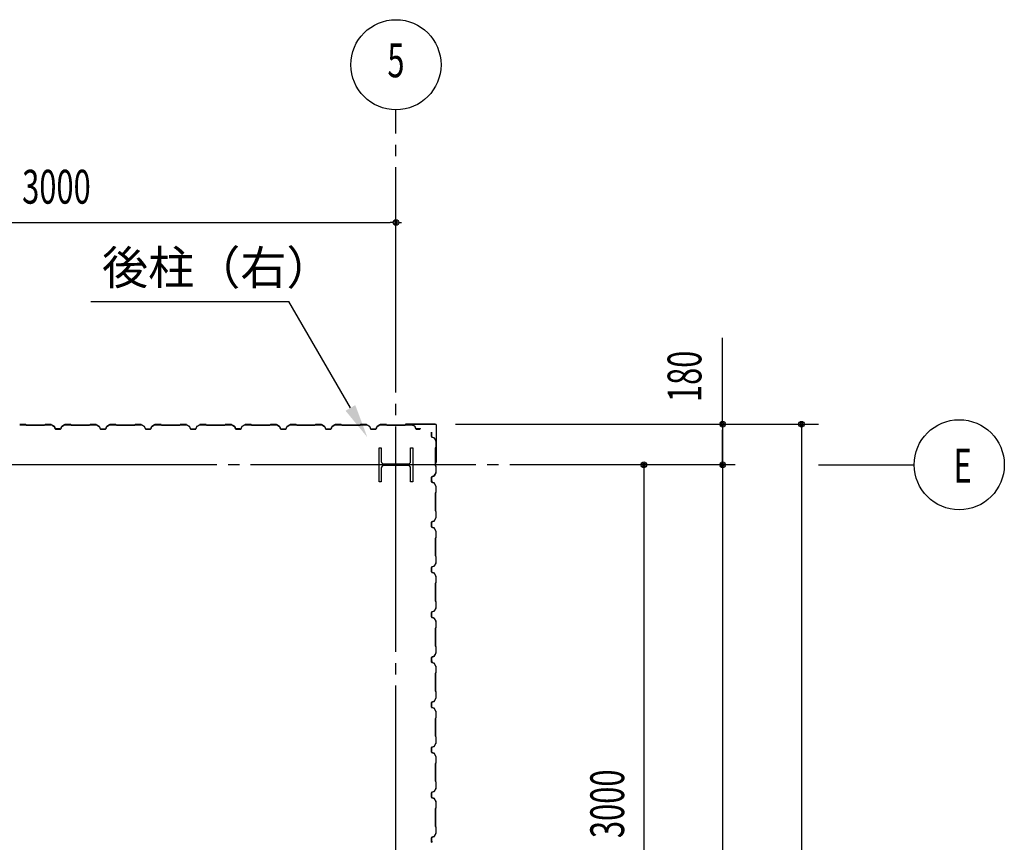
# Model space of a CAD drawing. Extents: x 1667 to 41127, y 644 to 28700.
# Drawn here: x 13471 to 17841, y 14862 to 18512 of the extents above; entities that cross this region are included whole.
import ezdxf
from ezdxf.enums import TextEntityAlignment as Align

# ---------------------------------------------------------------- set-up
doc = ezdxf.new("R2010")
doc.units = 0
doc.header["$LTSCALE"] = 50
doc.header["$MEASUREMENT"] = 0
doc.linetypes.add('1PL-20', pattern=[23, 20, -1, 1, -1])
doc.layers.get('0').update_dxf_attribs({"linetype": 'CONTINUOUS'})
for name, color, linetype in [('CENTER', 6, '1PL-20'), ('COVER', 3, 'CONTINUOUS'), ('HIKIDASHI', 6, 'CONTINUOUS'), ('SETUBI', 4, 'CONTINUOUS'), ('SHITUMEI', 4, 'CONTINUOUS'), ('SIDING800', 3, 'CONTINUOUS'), ('SUNPOU', 4, 'CONTINUOUS')]:
    doc.layers.add(name, color=color, linetype=linetype)
doc.styles.add('00', font='ROMANS', dxfattribs={"width": 0.666667, "bigfont": 'BIGFONT'})
doc.styles.get("Standard").update_dxf_attribs({"font": 'SIMPLEX', "bigfont": 'BIGFONT'})
doc.styles.add('YODO-1', font='simplex.shx', dxfattribs={"width": 0.67, "bigfont": 'BIGFONT.shx'})

msp = doc.modelspace()

# ---------------------------------------------------------------- linework, layer by layer
for p, q in [((15065.6, 16612.4), (15075.6, 16612.4)), ((15065.6, 16462.4), (15065.6, 16612.4)), ((15075.6, 16612.4), (15075.6, 16551.9)), ((15205.6, 16612.4), (15215.6, 16612.4)), ((15205.6, 16551.9), (15205.6, 16612.4)), ((15215.6, 16612.4), (15215.6, 16462.4)), ((15075.6, 16522.9), (15075.6, 16462.4)), ((15086.6, 16540.9), (15194.6, 16540.9)), ((15194.6, 16533.9), (15086.6, 16533.9)), ((15205.6, 16462.4), (15205.6, 16522.9)), ((15075.6, 16462.4), (15065.6, 16462.4)), ((15215.6, 16462.4), (15205.6, 16462.4))]:
    msp.add_line(p, q)
for centre, start, end in [((15086.6, 16551.9), 180, 270), ((15086.6, 16522.9), 90, 180), ((15194.6, 16551.9), 270, 0), ((15194.6, 16522.9), 0, 90)]:
    msp.add_arc(centre, 11, start, end)
at = {"layer": 'CENTER'}
for p, q in [((15140.6, 3057.4), (15140.6, 18112.4)), ((16645.6, 16537.4), (2376.5, 16537.4)), ((17015.6, 16537.4), (17440.6, 16537.4))]:
    msp.add_line(p, q, dxfattribs=at)
at = {"layer": 'COVER'}
for p, q in [((15315, 16717.4), (15183.2, 16717.4)), ((15315, 16716.8), (15183.2, 16716.8)), ((15183.2, 16716.2), (15190.6, 16716.2)), ((15190.6, 16716.2), (15190.6, 16716.8)), ((15320, 16550), (15320, 16711.8)), ((15320.6, 16550), (15320.6, 16711.8)), ((15320, 16557.4), (15319.4, 16557.4)), ((15319.4, 16557.4), (15319.4, 16550))]:
    msp.add_line(p, q, dxfattribs=at)
for centre, radius, start, end in [((15183.2, 16716.8), 0.6, 90.0001, 269.9999), ((15315, 16711.8), 5.6, 0, 90), ((15315, 16711.8), 5, 0, 90), ((15320, 16550), 0.6, 180.0001, 359.9999)]:
    msp.add_arc(centre, radius, start, end, dxfattribs=at)
at = {"layer": 'HIKIDASHI'}
for p in [(13786, 17262.4), (14938.5, 16789.6)]:
    msp.add_line(p, (14665.6, 17262.4), dxfattribs=at)
msp.add_solid([(14960.2, 16802.1), (14916.9, 16777.1), (15013.5, 16659.7)], dxfattribs=at)
at = {"layer": 'SIDING800'}
for p, q in [((13498, 16715.4), (13470.7, 16715.4)), ((13470.7, 16715), (13498, 16715)), ((13498.7, 16714.7), (13500, 16713.4)), ((13500.3, 16713.7), (13499, 16715)), ((13580.2, 16713.4), (13501, 16713.4)), ((13501, 16713), (13580.2, 16713)), ((13582.2, 16715), (13580.9, 16713.7)), ((13581.2, 16713.4), (13582.5, 16714.7)), ((13610.5, 16715.4), (13583.2, 16715.4)), ((13583.2, 16715), (13610.5, 16715)), ((13611.4, 16714.7), (13624.1, 16708)), ((13624.3, 16708.3), (13611.6, 16715.1)), ((13616.4, 16711.7), (13624.4, 16707.1)), ((13624.6, 16707.4), (13616.6, 16712)), ((13620.8, 16710.1), (13616.8, 16712.4)), ((13620.6, 16709.7), (13620.8, 16710.1)), ((13625, 16706.8), (13628.2, 16697.5)), ((13625.2, 16706.1), (13628.6, 16696.9)), ((13628.6, 16697.6), (13625.4, 16707)), ((13628.9, 16697.1), (13625.6, 16706.2)), ((13646.1, 16696.3), (13630.5, 16696.3)), ((13630.5, 16695.9), (13646.5, 16695.9)), ((13650.8, 16695.8), (13630.8, 16695.8)), ((13630.8, 16695.4), (13650.8, 16695.4)), ((13649.7, 16695.9), (13650.1, 16695.9)), ((13656.1, 16706.5), (13652.6, 16697.1)), ((13653, 16696.9), (13656.5, 16706.4)), ((13669.7, 16715), (13657.1, 16707.8)), ((13657.3, 16707.4), (13669.9, 16714.7)), ((13697.8, 16715.4), (13670.9, 16715.4)), ((13670.9, 16715), (13697.8, 16715)), ((13698.5, 16714.7), (13699.8, 16713.4)), ((13700.1, 16713.7), (13698.8, 16715)), ((13740.6, 16713.4), (13700.8, 16713.4)), ((13700.8, 16713), (13740.6, 16713)), ((13780.2, 16713.4), (13740.6, 16713.4)), ((13740.6, 16713), (13780.2, 16713)), ((13782.2, 16715), (13780.9, 16713.7)), ((13781.2, 16713.4), (13782.5, 16714.7)), ((13810.4, 16715.4), (13783.2, 16715.4)), ((13783.2, 16715), (13810.4, 16715)), ((13811.4, 16714.7), (13824, 16707.4)), ((13824.2, 16707.8), (13811.6, 16715)), ((13824.9, 16706.4), (13828.4, 16696.9)), ((13828.7, 16697.1), (13825.3, 16706.5)), ((13840.6, 16695.8), (13830.6, 16695.8)), ((13830.6, 16695.4), (13840.6, 16695.4)), ((13850.6, 16695.8), (13840.6, 16695.8)), ((13840.6, 16695.4), (13850.6, 16695.4)), ((13855.9, 16706.5), (13852.4, 16697.1)), ((13852.8, 16696.9), (13856.2, 16706.4)), ((13869.5, 16715), (13856.9, 16707.8)), ((13857.1, 16707.4), (13869.7, 16714.7)), ((13898, 16715.4), (13870.7, 16715.4)), ((13870.7, 16715), (13898, 16715)), ((13898.7, 16714.7), (13900, 16713.4)), ((13900.3, 16713.7), (13899, 16715)), ((13940.6, 16713.4), (13901, 16713.4)), ((13901, 16713), (13940.6, 16713)), ((13980.2, 16713.4), (13940.6, 16713.4)), ((13940.6, 16713), (13980.2, 16713)), ((13982.2, 16715), (13980.9, 16713.7)), ((13981.2, 16713.4), (13982.5, 16714.7)), ((14010.4, 16715.4), (13983.2, 16715.4)), ((13983.2, 16715), (14010.4, 16715)), ((14011.4, 16714.7), (14024, 16707.4)), ((14024.2, 16707.8), (14011.6, 16715)), ((14024.9, 16706.4), (14028.4, 16696.9)), ((14028.7, 16697.1), (14025.3, 16706.5)), ((14040.6, 16695.8), (14030.6, 16695.8)), ((14030.6, 16695.4), (14040.6, 16695.4)), ((14050.6, 16695.8), (14040.6, 16695.8)), ((14040.6, 16695.4), (14050.6, 16695.4)), ((14055.9, 16706.5), (14052.4, 16697.1)), ((14052.8, 16696.9), (14056.2, 16706.4)), ((14069.5, 16715), (14056.9, 16707.8)), ((14057.1, 16707.4), (14069.7, 16714.7)), ((14098, 16715.4), (14070.7, 16715.4)), ((14070.7, 16715), (14098, 16715)), ((14098.7, 16714.7), (14100, 16713.4)), ((14100.3, 16713.7), (14099, 16715)), ((14140.6, 16713.4), (14101, 16713.4)), ((14101, 16713), (14140.6, 16713)), ((14180.2, 16713.4), (14140.6, 16713.4)), ((14140.6, 16713), (14180.2, 16713)), ((14182.2, 16715), (14180.9, 16713.7)), ((14181.2, 16713.4), (14182.5, 16714.7)), ((14210.4, 16715.4), (14183.2, 16715.4)), ((14183.2, 16715), (14210.4, 16715)), ((14211.4, 16714.7), (14224, 16707.4)), ((14224.2, 16707.8), (14211.6, 16715)), ((14224.9, 16706.4), (14228.4, 16696.9)), ((14228.7, 16697.1), (14225.3, 16706.5)), ((14250.6, 16695.8), (14230.6, 16695.8)), ((14230.6, 16695.4), (14250.6, 16695.4)), ((14255.9, 16706.5), (14252.4, 16697.1)), ((14252.8, 16696.9), (14256.2, 16706.4)), ((14269.5, 16715), (14256.9, 16707.8)), ((14257.1, 16707.4), (14269.7, 16714.7)), ((14298, 16715.4), (14270.7, 16715.4)), ((14270.7, 16715), (14298, 16715)), ((14298.7, 16714.7), (14300, 16713.4)), ((14300.3, 16713.7), (14299, 16715)), ((14380.2, 16713.4), (14301, 16713.4)), ((14301, 16713), (14380.2, 16713)), ((14382.2, 16715), (14380.9, 16713.7)), ((14381.2, 16713.4), (14382.5, 16714.7)), ((14410.5, 16715.4), (14383.2, 16715.4)), ((14383.2, 16715), (14410.5, 16715)), ((14411.4, 16714.7), (14424.1, 16708)), ((14424.3, 16708.3), (14411.6, 16715.1)), ((14416.4, 16711.7), (14424.4, 16707.1)), ((14424.6, 16707.4), (14416.6, 16712)), ((14420.8, 16710.1), (14416.8, 16712.4)), ((14420.6, 16709.7), (14420.8, 16710.1)), ((14425, 16706.8), (14428.2, 16697.5)), ((14425.2, 16706.1), (14428.6, 16696.9)), ((14428.6, 16697.6), (14425.4, 16707)), ((14428.9, 16697.1), (14425.6, 16706.2)), ((14446.1, 16696.3), (14430.5, 16696.3)), ((14430.5, 16695.9), (14446.5, 16695.9)), ((14450.8, 16695.8), (14430.8, 16695.8)), ((14430.8, 16695.4), (14450.8, 16695.4)), ((14449.7, 16695.9), (14450.1, 16695.9)), ((14456.1, 16706.5), (14452.6, 16697.1)), ((14453, 16696.9), (14456.5, 16706.4)), ((14469.7, 16715), (14457.1, 16707.8)), ((14457.3, 16707.4), (14469.9, 16714.7)), ((14497.8, 16715.4), (14470.9, 16715.4)), ((14470.9, 16715), (14497.8, 16715)), ((14498.5, 16714.7), (14499.8, 16713.4)), ((14500.1, 16713.7), (14498.8, 16715)), ((14540.6, 16713.4), (14500.8, 16713.4)), ((14500.8, 16713), (14540.6, 16713)), ((14580.2, 16713.4), (14540.6, 16713.4)), ((14540.6, 16713), (14580.2, 16713)), ((14582.2, 16715), (14580.9, 16713.7)), ((14581.2, 16713.4), (14582.5, 16714.7)), ((14610.4, 16715.4), (14583.2, 16715.4)), ((14583.2, 16715), (14610.4, 16715)), ((14611.4, 16714.7), (14624, 16707.4)), ((14624.2, 16707.8), (14611.6, 16715)), ((14624.9, 16706.4), (14628.4, 16696.9)), ((14628.7, 16697.1), (14625.3, 16706.5)), ((14640.6, 16695.8), (14630.6, 16695.8)), ((14630.6, 16695.4), (14640.6, 16695.4)), ((14650.6, 16695.8), (14640.6, 16695.8)), ((14640.6, 16695.4), (14650.6, 16695.4)), ((14655.9, 16706.5), (14652.4, 16697.1)), ((14652.8, 16696.9), (14656.2, 16706.4)), ((14669.5, 16715), (14656.9, 16707.8)), ((14657.1, 16707.4), (14669.7, 16714.7)), ((14698, 16715.4), (14670.7, 16715.4)), ((14670.7, 16715), (14698, 16715)), ((14698.7, 16714.7), (14700, 16713.4)), ((14700.3, 16713.7), (14699, 16715)), ((14740.6, 16713.4), (14701, 16713.4)), ((14701, 16713), (14740.6, 16713)), ((14780.2, 16713.4), (14740.6, 16713.4)), ((14740.6, 16713), (14780.2, 16713)), ((14782.2, 16715), (14780.9, 16713.7)), ((14781.2, 16713.4), (14782.5, 16714.7)), ((14810.4, 16715.4), (14783.2, 16715.4)), ((14783.2, 16715), (14810.4, 16715)), ((14811.4, 16714.7), (14824, 16707.4)), ((14824.2, 16707.8), (14811.6, 16715)), ((14824.9, 16706.4), (14828.4, 16696.9)), ((14828.7, 16697.1), (14825.3, 16706.5)), ((14840.6, 16695.8), (14830.6, 16695.8)), ((14830.6, 16695.4), (14840.6, 16695.4)), ((14850.6, 16695.8), (14840.6, 16695.8)), ((14840.6, 16695.4), (14850.6, 16695.4)), ((14855.9, 16706.5), (14852.4, 16697.1)), ((14852.8, 16696.9), (14856.2, 16706.4)), ((14869.5, 16715), (14856.9, 16707.8)), ((14857.1, 16707.4), (14869.7, 16714.7)), ((14898, 16715.4), (14870.7, 16715.4)), ((14870.7, 16715), (14898, 16715)), ((14898.7, 16714.7), (14900, 16713.4)), ((14900.3, 16713.7), (14899, 16715)), ((14940.6, 16713.4), (14901, 16713.4)), ((14901, 16713), (14940.6, 16713)), ((14980.2, 16713.4), (14940.6, 16713.4)), ((14940.6, 16713), (14980.2, 16713)), ((14982.2, 16715), (14980.9, 16713.7)), ((14981.2, 16713.4), (14982.5, 16714.7)), ((15010.4, 16715.4), (14983.2, 16715.4)), ((14983.2, 16715), (15010.4, 16715)), ((15011.4, 16714.7), (15024, 16707.4)), ((15024.2, 16707.8), (15011.6, 16715)), ((15024.9, 16706.4), (15028.4, 16696.9)), ((15028.7, 16697.1), (15025.3, 16706.5)), ((15050.6, 16695.8), (15030.6, 16695.8)), ((15030.6, 16695.4), (15050.6, 16695.4)), ((15055.9, 16706.5), (15052.4, 16697.1)), ((15052.8, 16696.9), (15056.2, 16706.4)), ((15069.5, 16715), (15056.9, 16707.8)), ((15057.1, 16707.4), (15069.7, 16714.7)), ((15098, 16715.4), (15070.7, 16715.4)), ((15070.7, 16715), (15098, 16715)), ((15098.7, 16714.7), (15100, 16713.4)), ((15100.3, 16713.7), (15099, 16715)), ((15180.2, 16713.4), (15101, 16713.4)), ((15101, 16713), (15180.2, 16713)), ((15182.2, 16715), (15180.9, 16713.7)), ((15181.2, 16713.4), (15182.5, 16714.7)), ((15210.5, 16715.4), (15183.2, 16715.4)), ((15183.2, 16715), (15210.5, 16715)), ((15211.4, 16714.7), (15224.1, 16708)), ((15224.3, 16708.3), (15211.6, 16715.1)), ((15225, 16706.8), (15228.2, 16697.5)), ((15228.6, 16697.6), (15225.4, 16707)), ((15246.1, 16696.3), (15230.5, 16696.3)), ((15230.5, 16695.9), (15246.5, 16695.9)), ((15249.7, 16695.9), (15250.1, 16695.9)), ((15298.6, 16682.2), (15298.6, 16662.4)), ((15299, 16662.4), (15299, 16682.2)), ((15300.2, 16660.1), (15309.6, 16656.7)), ((15309.7, 16657.1), (15300.3, 16660.5)), ((15310.6, 16655.8), (15317.9, 16643.2)), ((15318.3, 16643.4), (15311, 16656)), ((15316.2, 16611.9), (15316.2, 16532.8)), ((15317.9, 16614.2), (15316.6, 16612.9)), ((15316.6, 16532.8), (15316.6, 16611.9)), ((15316.9, 16612.7), (15318.2, 16614)), ((15318.2, 16642.2), (15318.2, 16614.9)), ((15318.6, 16614.9), (15318.6, 16642.2)), ((15316.6, 16531.8), (15317.9, 16530.5)), ((15318.2, 16530.8), (15316.9, 16532.1)), ((15318.2, 16529.8), (15318.2, 16502.5)), ((15318.6, 16502.5), (15318.6, 16529.8)), ((15298.6, 16482.1), (15298.6, 16462.2)), ((15299, 16462.2), (15299, 16482.1)), ((15299.1, 16482.4), (15299.1, 16466.5)), ((15299.5, 16466.8), (15299.5, 16482.4)), ((15309.3, 16487.7), (15300.2, 16484.4)), ((15300.3, 16484), (15309.4, 16487.3)), ((15310.1, 16487.9), (15300.7, 16484.7)), ((15300.8, 16484.3), (15310.2, 16487.6)), ((15314.9, 16496.5), (15310.3, 16488.6)), ((15310.7, 16488.4), (15315.3, 16496.3)), ((15318, 16501.5), (15311.2, 16488.9)), ((15311.5, 16488.7), (15318.3, 16501.3)), ((15313, 16492.3), (15313.3, 16492.1)), ((15313.3, 16492.1), (15315.6, 16496.1)), ((15299.1, 16463.3), (15299.1, 16462.9)), ((15300.2, 16459.9), (15309.6, 16456.5)), ((15309.7, 16456.9), (15300.3, 16460.3)), ((15310.6, 16455.6), (15317.9, 16443)), ((15318.3, 16443.2), (15311, 16455.8)), ((15318.2, 16442), (15318.2, 16415.2)), ((15318.6, 16415.2), (15318.6, 16442)), ((15316.2, 16412.2), (15316.2, 16372.4)), ((15317.9, 16414.4), (15316.6, 16413.1)), ((15316.6, 16372.4), (15316.6, 16412.2)), ((15316.9, 16412.9), (15318.2, 16414.2)), ((15316.2, 16372.4), (15316.2, 16332.8)), ((15316.6, 16332.8), (15316.6, 16372.4)), ((15317.9, 16301.5), (15310.6, 16288.9)), ((15311, 16288.7), (15318.3, 16301.3)), ((15316.6, 16331.8), (15317.9, 16330.5)), ((15318.2, 16330.8), (15316.9, 16332.1)), ((15318.2, 16329.8), (15318.2, 16302.5)), ((15318.6, 16302.5), (15318.6, 16329.8)), ((15298.6, 16282.3), (15298.6, 16272.4)), ((15298.6, 16272.4), (15298.6, 16262.4)), ((15299, 16272.4), (15299, 16282.3)), ((15299, 16262.4), (15299, 16272.4)), ((15309.6, 16288), (15300.2, 16284.6)), ((15300.2, 16260.1), (15309.6, 16256.7)), ((15300.3, 16284.2), (15309.7, 16287.6)), ((15309.7, 16257.1), (15300.3, 16260.5)), ((15318.3, 16243.4), (15311, 16256)), ((15310.6, 16255.8), (15317.9, 16243.2)), ((15317.9, 16214.2), (15316.6, 16212.9)), ((15316.9, 16212.7), (15318.2, 16214)), ((15318.2, 16242.2), (15318.2, 16214.9)), ((15318.6, 16214.9), (15318.6, 16242.2)), ((15316.2, 16211.9), (15316.2, 16172.4)), ((15316.2, 16172.4), (15316.2, 16132.8)), ((15316.6, 16172.4), (15316.6, 16211.9)), ((15316.6, 16132.8), (15316.6, 16172.4)), ((15316.6, 16131.8), (15317.9, 16130.5)), ((15318.2, 16130.8), (15316.9, 16132.1)), ((15318.2, 16129.8), (15318.2, 16102.5)), ((15318.6, 16102.5), (15318.6, 16129.8)), ((15298.6, 16082.3), (15298.6, 16072.4)), ((15299, 16072.4), (15299, 16082.3)), ((15309.6, 16088), (15300.2, 16084.6)), ((15300.3, 16084.2), (15309.7, 16087.6)), ((15317.9, 16101.5), (15310.6, 16088.9)), ((15311, 16088.7), (15318.3, 16101.3)), ((15298.6, 16072.4), (15298.6, 16062.4)), ((15299, 16062.4), (15299, 16072.4)), ((15300.2, 16060.1), (15309.6, 16056.7)), ((15309.7, 16057.1), (15300.3, 16060.5)), ((15310.6, 16055.8), (15317.9, 16043.2)), ((15318.3, 16043.4), (15311, 16056)), ((15318.2, 16042.2), (15318.2, 16014.9)), ((15318.6, 16014.9), (15318.6, 16042.2)), ((15316.2, 16011.9), (15316.2, 15972.4)), ((15317.9, 16014.2), (15316.6, 16012.9)), ((15316.6, 15972.4), (15316.6, 16011.9)), ((15316.9, 16012.7), (15318.2, 16014)), ((15316.2, 15972.4), (15316.2, 15932.8)), ((15316.6, 15932.8), (15316.6, 15972.4)), ((15316.6, 15931.8), (15317.9, 15930.5)), ((15318.2, 15930.8), (15316.9, 15932.1)), ((15318.2, 15929.8), (15318.2, 15902.5)), ((15318.6, 15902.5), (15318.6, 15929.8)), ((15298.6, 15882.3), (15298.6, 15862.4)), ((15299, 15862.4), (15299, 15882.3)), ((15309.6, 15888), (15300.2, 15884.6)), ((15300.3, 15884.2), (15309.7, 15887.6)), ((15317.9, 15901.5), (15310.6, 15888.9)), ((15311, 15888.7), (15318.3, 15901.3)), ((15300.2, 15860.1), (15309.6, 15856.7)), ((15309.7, 15857.1), (15300.3, 15860.5)), ((15310.6, 15855.8), (15317.9, 15843.2)), ((15318.3, 15843.4), (15311, 15856)), ((15318.2, 15842.2), (15318.2, 15814.9)), ((15318.6, 15814.9), (15318.6, 15842.2)), ((15316.2, 15811.9), (15316.2, 15732.8)), ((15317.9, 15814.2), (15316.6, 15812.9)), ((15316.6, 15732.8), (15316.6, 15811.9)), ((15316.9, 15812.7), (15318.2, 15814)), ((15316.6, 15731.8), (15317.9, 15730.5)), ((15318.2, 15730.8), (15316.9, 15732.1)), ((15310.1, 15687.9), (15300.7, 15684.7)), ((15314.9, 15696.5), (15310.3, 15688.6)), ((15310.7, 15688.4), (15315.3, 15696.3)), ((15318, 15701.5), (15311.2, 15688.9)), ((15311.5, 15688.7), (15318.3, 15701.3)), ((15313, 15692.3), (15313.3, 15692.1)), ((15313.3, 15692.1), (15315.6, 15696.1)), ((15318.2, 15729.8), (15318.2, 15702.5)), ((15318.6, 15702.5), (15318.6, 15729.8)), ((15298.6, 15682.1), (15298.6, 15662.2)), ((15299, 15662.2), (15299, 15682.1)), ((15299.1, 15682.4), (15299.1, 15666.5)), ((15299.1, 15663.3), (15299.1, 15662.9)), ((15299.5, 15666.8), (15299.5, 15682.4)), ((15309.3, 15687.7), (15300.2, 15684.4)), ((15300.2, 15659.9), (15309.6, 15656.5)), ((15300.3, 15684), (15309.4, 15687.3)), ((15309.7, 15656.9), (15300.3, 15660.3)), ((15300.8, 15684.3), (15310.2, 15687.6)), ((15310.6, 15655.6), (15317.9, 15643)), ((15318.3, 15643.2), (15311, 15655.8)), ((15316.2, 15612.2), (15316.2, 15572.4)), ((15317.9, 15614.4), (15316.6, 15613.1)), ((15316.6, 15572.4), (15316.6, 15612.2)), ((15316.9, 15612.9), (15318.2, 15614.2)), ((15318.2, 15642), (15318.2, 15615.2)), ((15318.6, 15615.2), (15318.6, 15642)), ((15316.2, 15572.4), (15316.2, 15532.8)), ((15316.6, 15532.8), (15316.6, 15572.4)), ((15316.6, 15531.8), (15317.9, 15530.5)), ((15318.2, 15530.8), (15316.9, 15532.1)), ((15318.2, 15529.8), (15318.2, 15502.5)), ((15318.6, 15502.5), (15318.6, 15529.8)), ((15298.6, 15482.3), (15298.6, 15472.4)), ((15298.6, 15472.4), (15298.6, 15462.4)), ((15299, 15472.4), (15299, 15482.3)), ((15299, 15462.4), (15299, 15472.4)), ((15309.6, 15488), (15300.2, 15484.6)), ((15300.3, 15484.2), (15309.7, 15487.6)), ((15317.9, 15501.5), (15310.6, 15488.9)), ((15311, 15488.7), (15318.3, 15501.3)), ((15300.2, 15460.1), (15309.6, 15456.7)), ((15309.7, 15457.1), (15300.3, 15460.5)), ((15310.6, 15455.8), (15317.9, 15443.2)), ((15318.3, 15443.4), (15311, 15456)), ((15318.2, 15442.2), (15318.2, 15414.9)), ((15318.6, 15414.9), (15318.6, 15442.2)), ((15316.2, 15411.9), (15316.2, 15372.4)), ((15317.9, 15414.2), (15316.6, 15412.9)), ((15316.6, 15372.4), (15316.6, 15411.9)), ((15316.9, 15412.7), (15318.2, 15414)), ((15316.2, 15372.4), (15316.2, 15332.8)), ((15316.6, 15332.8), (15316.6, 15372.4)), ((15317.9, 15301.5), (15310.6, 15288.9)), ((15311, 15288.7), (15318.3, 15301.3)), ((15316.6, 15331.8), (15317.9, 15330.5)), ((15318.2, 15330.8), (15316.9, 15332.1)), ((15318.2, 15329.8), (15318.2, 15302.5)), ((15318.6, 15302.5), (15318.6, 15329.8)), ((15298.6, 15282.3), (15298.6, 15272.4)), ((15298.6, 15272.4), (15298.6, 15262.4)), ((15299, 15272.4), (15299, 15282.3)), ((15299, 15262.4), (15299, 15272.4)), ((15309.6, 15288), (15300.2, 15284.6)), ((15300.2, 15260.1), (15309.6, 15256.7)), ((15300.3, 15284.2), (15309.7, 15287.6)), ((15309.7, 15257.1), (15300.3, 15260.5)), ((15310.6, 15255.8), (15317.9, 15243.2)), ((15318.3, 15243.4), (15311, 15256)), ((15316.2, 15211.9), (15316.2, 15172.4)), ((15317.9, 15214.2), (15316.6, 15212.9)), ((15316.6, 15172.4), (15316.6, 15211.9)), ((15316.9, 15212.7), (15318.2, 15214)), ((15318.2, 15242.2), (15318.2, 15214.9)), ((15318.6, 15214.9), (15318.6, 15242.2)), ((15316.2, 15172.4), (15316.2, 15132.8)), ((15316.6, 15132.8), (15316.6, 15172.4)), ((15316.6, 15131.8), (15317.9, 15130.5)), ((15318.2, 15130.8), (15316.9, 15132.1)), ((15318.2, 15129.8), (15318.2, 15102.5)), ((15318.6, 15102.5), (15318.6, 15129.8)), ((15298.6, 15082.3), (15298.6, 15062.4)), ((15299, 15062.4), (15299, 15082.3)), ((15309.6, 15088), (15300.2, 15084.6)), ((15300.3, 15084.2), (15309.7, 15087.6)), ((15317.9, 15101.5), (15310.6, 15088.9)), ((15311, 15088.7), (15318.3, 15101.3)), ((15300.2, 15060.1), (15309.6, 15056.7)), ((15309.7, 15057.1), (15300.3, 15060.5)), ((15310.6, 15055.8), (15317.9, 15043.2)), ((15318.3, 15043.4), (15311, 15056)), ((15318.2, 15042.2), (15318.2, 15014.9)), ((15318.6, 15014.9), (15318.6, 15042.2)), ((15316.2, 15011.9), (15316.2, 14932.8)), ((15317.9, 15014.2), (15316.6, 15012.9)), ((15316.6, 14932.8), (15316.6, 15011.9)), ((15316.9, 15012.7), (15318.2, 15014)), ((15318, 14901.5), (15311.2, 14888.9)), ((15311.5, 14888.7), (15318.3, 14901.3)), ((15316.6, 14931.8), (15317.9, 14930.5)), ((15318.2, 14930.8), (15316.9, 14932.1)), ((15318.2, 14929.8), (15318.2, 14902.5)), ((15318.6, 14902.5), (15318.6, 14929.8)), ((15298.6, 14882.1), (15298.6, 14862.2)), ((15299, 14862.2), (15299, 14882.1)), ((15299.1, 14882.4), (15299.1, 14866.5)), ((15299.1, 14863.3), (15299.1, 14862.9)), ((15299.5, 14866.8), (15299.5, 14882.4)), ((15309.3, 14887.7), (15300.2, 14884.4)), ((15300.3, 14884), (15309.4, 14887.3)), ((15310.1, 14887.9), (15300.7, 14884.7)), ((15300.8, 14884.3), (15310.2, 14887.6)), ((15314.9, 14896.5), (15310.3, 14888.6)), ((15310.7, 14888.4), (15315.3, 14896.3)), ((15313, 14892.3), (15313.3, 14892.1)), ((15313.3, 14892.1), (15315.6, 14896.1))]:
    msp.add_line(p, q, dxfattribs=at)
for centre, radius, start, end in [((13498, 16714), 1.4, 45, 90), ((13498, 16714), 1, 45, 90), ((13501, 16714.4), 1.4, 225, 270), ((13501, 16714.4), 1, 225, 270), ((13580.2, 16714.4), 1, 270, 315), ((13580.2, 16714.4), 1.4, 270, 315), ((13583.2, 16714), 1.4, 90, 135), ((13583.2, 16714), 1, 90, 135), ((13610.5, 16713), 2.4, 61.8214, 90), ((13610.5, 16713), 2, 61.8214, 90), ((13616.6, 16712), 0.4, 60, 240), ((13623.1, 16706.2), 2, 19.0256, 61.8214), ((13623.1, 16706.2), 2.4, 19.0256, 61.8214), ((13623.4, 16705.4), 2, 20, 60), ((13623.4, 16705.4), 2.4, 20, 60), ((13630.5, 16698.3), 2.4, 199.0256, 270), ((13630.5, 16698.3), 2, 199.0256, 270), ((13630.8, 16697.8), 2.4, 200, 270), ((13630.8, 16697.8), 2, 200, 270), ((13648.1, 16695.9), 2, 0, 168.463), ((13648.1, 16695.9), 1.6, 0, 180), ((13650.8, 16697.8), 2, 270, 340), ((13650.8, 16697.8), 2.4, 270, 340), ((13658.3, 16705.7), 2.4, 120, 160), ((13658.3, 16705.7), 2, 120, 160), ((13670.9, 16713), 2.4, 90, 120), ((13670.9, 16713), 2, 90, 120), ((13697.8, 16714), 1.4, 45, 90), ((13697.8, 16714), 1, 45, 90), ((13700.8, 16714.4), 1.4, 225, 270), ((13700.8, 16714.4), 1, 225, 270), ((13780.2, 16714.4), 1, 270, 315), ((13780.2, 16714.4), 1.4, 270, 315), ((13783.2, 16714), 1.4, 90, 135), ((13783.2, 16714), 1, 90, 135), ((13810.4, 16713), 2.4, 60, 90), ((13810.4, 16713), 2, 60, 90), ((13823, 16705.7), 2, 20, 60), ((13823, 16705.7), 2.4, 20, 60), ((13830.6, 16697.8), 2.4, 200, 270), ((13830.6, 16697.8), 2, 200, 270), ((13850.6, 16697.8), 2, 270, 340), ((13850.6, 16697.8), 2.4, 270, 340), ((13858.1, 16705.7), 2.4, 120, 160), ((13858.1, 16705.7), 2, 120, 160), ((13870.7, 16713), 2.4, 90, 120), ((13870.7, 16713), 2, 90, 120), ((13898, 16714), 1.4, 45, 90), ((13898, 16714), 1, 45, 90), ((13901, 16714.4), 1.4, 225, 270), ((13901, 16714.4), 1, 225, 270), ((13980.2, 16714.4), 1, 270, 315), ((13980.2, 16714.4), 1.4, 270, 315), ((13983.2, 16714), 1.4, 90, 135), ((13983.2, 16714), 1, 90, 135), ((14010.4, 16713), 2.4, 60, 90), ((14010.4, 16713), 2, 60, 90), ((14023, 16705.7), 2, 20, 60), ((14023, 16705.7), 2.4, 20, 60), ((14030.6, 16697.8), 2.4, 200, 270), ((14030.6, 16697.8), 2, 200, 270), ((14050.6, 16697.8), 2, 270, 340), ((14050.6, 16697.8), 2.4, 270, 340), ((14058.1, 16705.7), 2.4, 120, 160), ((14058.1, 16705.7), 2, 120, 160), ((14070.7, 16713), 2.4, 90, 120), ((14070.7, 16713), 2, 90, 120), ((14098, 16714), 1.4, 45, 90), ((14098, 16714), 1, 45, 90), ((14101, 16714.4), 1.4, 225, 270), ((14101, 16714.4), 1, 225, 270), ((14180.2, 16714.4), 1, 270, 315), ((14180.2, 16714.4), 1.4, 270, 315), ((14183.2, 16714), 1.4, 90, 135), ((14183.2, 16714), 1, 90, 135), ((14210.4, 16713), 2.4, 60, 90), ((14210.4, 16713), 2, 60, 90), ((14223, 16705.7), 2, 20, 60), ((14223, 16705.7), 2.4, 20, 60), ((14230.6, 16697.8), 2.4, 200, 270), ((14230.6, 16697.8), 2, 200, 270), ((14250.6, 16697.8), 2, 270, 340), ((14250.6, 16697.8), 2.4, 270, 340), ((14258.1, 16705.7), 2.4, 120, 160), ((14258.1, 16705.7), 2, 120, 160), ((14270.7, 16713), 2.4, 90, 120), ((14270.7, 16713), 2, 90, 120), ((14298, 16714), 1.4, 45, 90), ((14298, 16714), 1, 45, 90), ((14301, 16714.4), 1.4, 225, 270), ((14301, 16714.4), 1, 225, 270), ((14380.2, 16714.4), 1, 270, 315), ((14380.2, 16714.4), 1.4, 270, 315), ((14383.2, 16714), 1.4, 90, 135), ((14383.2, 16714), 1, 90, 135), ((14410.5, 16713), 2.4, 61.8214, 90), ((14410.5, 16713), 2, 61.8214, 90), ((14416.6, 16712), 0.4, 60, 240), ((14423.1, 16706.2), 2, 19.0256, 61.8214), ((14423.1, 16706.2), 2.4, 19.0256, 61.8214), ((14423.4, 16705.4), 2, 20, 60), ((14423.4, 16705.4), 2.4, 20, 60), ((14430.5, 16698.3), 2.4, 199.0256, 270), ((14430.5, 16698.3), 2, 199.0256, 270), ((14430.8, 16697.8), 2.4, 200, 270), ((14430.8, 16697.8), 2, 200, 270), ((14448.1, 16695.9), 2, 0, 168.463), ((14448.1, 16695.9), 1.6, 0, 180), ((14450.8, 16697.8), 2, 270, 340), ((14450.8, 16697.8), 2.4, 270, 340), ((14458.3, 16705.7), 2.4, 120, 160), ((14458.3, 16705.7), 2, 120, 160), ((14470.9, 16713), 2.4, 90, 120), ((14470.9, 16713), 2, 90, 120), ((14497.8, 16714), 1.4, 45, 90), ((14497.8, 16714), 1, 45, 90), ((14500.8, 16714.4), 1.4, 225, 270), ((14500.8, 16714.4), 1, 225, 270), ((14580.2, 16714.4), 1, 270, 315), ((14580.2, 16714.4), 1.4, 270, 315), ((14583.2, 16714), 1.4, 90, 135), ((14583.2, 16714), 1, 90, 135), ((14610.4, 16713), 2.4, 60, 90), ((14610.4, 16713), 2, 60, 90), ((14623, 16705.7), 2, 20, 60), ((14623, 16705.7), 2.4, 20, 60), ((14630.6, 16697.8), 2.4, 200, 270), ((14630.6, 16697.8), 2, 200, 270), ((14650.6, 16697.8), 2, 270, 340), ((14650.6, 16697.8), 2.4, 270, 340), ((14658.1, 16705.7), 2.4, 120, 160), ((14658.1, 16705.7), 2, 120, 160), ((14670.7, 16713), 2.4, 90, 120), ((14670.7, 16713), 2, 90, 120), ((14698, 16714), 1.4, 45, 90), ((14698, 16714), 1, 45, 90), ((14701, 16714.4), 1.4, 225, 270), ((14701, 16714.4), 1, 225, 270), ((14780.2, 16714.4), 1, 270, 315), ((14780.2, 16714.4), 1.4, 270, 315), ((14783.2, 16714), 1.4, 90, 135), ((14783.2, 16714), 1, 90, 135), ((14810.4, 16713), 2.4, 60, 90), ((14810.4, 16713), 2, 60, 90), ((14823, 16705.7), 2, 20, 60), ((14823, 16705.7), 2.4, 20, 60), ((14830.6, 16697.8), 2.4, 200, 270), ((14830.6, 16697.8), 2, 200, 270), ((14850.6, 16697.8), 2, 270, 340), ((14850.6, 16697.8), 2.4, 270, 340), ((14858.1, 16705.7), 2.4, 120, 160), ((14858.1, 16705.7), 2, 120, 160), ((14870.7, 16713), 2.4, 90, 120), ((14870.7, 16713), 2, 90, 120), ((14898, 16714), 1.4, 45, 90), ((14898, 16714), 1, 45, 90), ((14901, 16714.4), 1.4, 225, 270), ((14901, 16714.4), 1, 225, 270), ((14980.2, 16714.4), 1, 270, 315), ((14980.2, 16714.4), 1.4, 270, 315), ((14983.2, 16714), 1.4, 90, 135), ((14983.2, 16714), 1, 90, 135), ((15010.4, 16713), 2.4, 60, 90), ((15010.4, 16713), 2, 60, 90), ((15023, 16705.7), 2, 20, 60), ((15023, 16705.7), 2.4, 20, 60), ((15030.6, 16697.8), 2.4, 200, 270), ((15030.6, 16697.8), 2, 200, 270), ((15050.6, 16697.8), 2, 270, 340), ((15050.6, 16697.8), 2.4, 270, 340), ((15058.1, 16705.7), 2.4, 120, 160), ((15058.1, 16705.7), 2, 120, 160), ((15070.7, 16713), 2.4, 90, 120), ((15070.7, 16713), 2, 90, 120), ((15098, 16714), 1.4, 45, 90), ((15098, 16714), 1, 45, 90), ((15101, 16714.4), 1.4, 225, 270), ((15101, 16714.4), 1, 225, 270), ((15180.2, 16714.4), 1, 270, 315), ((15180.2, 16714.4), 1.4, 270, 315), ((15183.2, 16714), 1.4, 90, 135), ((15183.2, 16714), 1, 90, 135), ((15210.5, 16713), 2.4, 61.8214, 90), ((15210.5, 16713), 2, 61.8214, 90), ((15223.1, 16706.2), 2, 19.0256, 61.8214), ((15223.1, 16706.2), 2.4, 19.0256, 61.8214), ((15230.5, 16698.3), 2.4, 199.0256, 270), ((15230.5, 16698.3), 2, 199.0256, 270), ((15248.1, 16695.9), 2, 0, 168.463), ((15248.1, 16695.9), 1.6, 0, 180), ((15301, 16662.4), 2.4, 180, 250), ((15301, 16662.4), 2, 180, 250), ((15308.9, 16654.8), 2, 30, 70), ((15308.9, 16654.8), 2.4, 30, 70), ((15317.6, 16611.9), 1.4, 135, 180), ((15317.6, 16611.9), 1, 135, 180), ((15316.2, 16642.2), 2, 0, 30), ((15317.2, 16614.9), 1, 315, 0), ((15317.2, 16614.9), 1.4, 315, 0), ((15316.2, 16642.2), 2.4, 0, 30), ((15317.6, 16532.8), 1.4, 180, 225), ((15317.6, 16532.8), 1, 180, 225), ((15317.2, 16529.8), 1, 360, 45), ((15317.2, 16529.8), 1.4, 0, 45), ((15301, 16482.1), 2.4, 110, 180), ((15301, 16482.1), 2, 110, 180), ((15301.5, 16482.4), 2.4, 109.0256, 180), ((15301.5, 16482.4), 2, 109.0256, 180), ((15308.6, 16489.6), 2, 290, 330), ((15308.6, 16489.6), 2.4, 290, 330), ((15309.4, 16489.8), 2, 289.0256, 331.8214), ((15309.4, 16489.8), 2.4, 289.0256, 331.8214), ((15315.3, 16496.3), 0.4, 330, 150), ((15316.2, 16502.5), 2, 331.8214, 0), ((15316.2, 16502.5), 2.4, 331.8214, 0), ((15301, 16462.2), 2.4, 180, 250), ((15301, 16462.2), 2, 180, 250), ((15299.1, 16464.9), 2, 270, 78.463), ((15299.1, 16464.9), 1.6, 270, 90), ((15308.9, 16454.6), 2, 30, 70), ((15308.9, 16454.6), 2.4, 30, 70), ((15316.2, 16442), 2, 0, 30), ((15316.2, 16442), 2.4, 0, 30), ((15317.6, 16412.2), 1.4, 135, 180), ((15317.6, 16412.2), 1, 135, 180), ((15317.2, 16415.2), 1, 315, 360), ((15317.2, 16415.2), 1.4, 315, 0), ((15317.6, 16332.8), 1.4, 180, 225), ((15317.6, 16332.8), 1, 180, 225), ((15317.2, 16329.8), 1, 0, 45), ((15316.2, 16302.5), 2, 330, 360), ((15317.2, 16329.8), 1.4, 0, 45), ((15316.2, 16302.5), 2.4, 330, 360), ((15301, 16282.3), 2.4, 110, 180), ((15301, 16262.4), 2.4, 180, 250), ((15301, 16282.3), 2, 110, 180), ((15301, 16262.4), 2, 180, 250), ((15308.9, 16289.9), 2, 290, 330), ((15308.9, 16254.8), 2, 30, 70), ((15308.9, 16289.9), 2.4, 290, 330), ((15308.9, 16254.8), 2.4, 30, 70), ((15317.6, 16211.9), 1.4, 135, 180), ((15317.6, 16211.9), 1, 135, 180), ((15316.2, 16242.2), 2, 0, 30), ((15317.2, 16214.9), 1, 315, 0), ((15317.2, 16214.9), 1.4, 315, 360), ((15316.2, 16242.2), 2.4, 0, 30), ((15317.6, 16132.8), 1.4, 180, 225), ((15317.6, 16132.8), 1, 180, 225), ((15317.2, 16129.8), 1, 0, 45), ((15317.2, 16129.8), 1.4, 0, 45), ((15301, 16082.3), 2.4, 110, 180), ((15301, 16082.3), 2, 110, 180), ((15308.9, 16089.9), 2, 290, 330), ((15308.9, 16089.9), 2.4, 290, 330), ((15316.2, 16102.5), 2, 330, 360), ((15316.2, 16102.5), 2.4, 330, 360), ((15301, 16062.4), 2.4, 180, 250), ((15301, 16062.4), 2, 180, 250), ((15308.9, 16054.8), 2, 30, 70), ((15308.9, 16054.8), 2.4, 30, 70), ((15316.2, 16042.2), 2, 0, 30), ((15316.2, 16042.2), 2.4, 0, 30), ((15317.6, 16011.9), 1.4, 135, 180), ((15317.6, 16011.9), 1, 135, 180), ((15317.2, 16014.9), 1, 315, 0), ((15317.2, 16014.9), 1.4, 315, 360), ((15317.6, 15932.8), 1.4, 180, 225), ((15317.6, 15932.8), 1, 180, 225), ((15317.2, 15929.8), 1, 0, 45), ((15317.2, 15929.8), 1.4, 0, 45), ((15301, 15882.3), 2.4, 110, 180), ((15301, 15882.3), 2, 110, 180), ((15308.9, 15889.9), 2, 290, 330), ((15308.9, 15889.9), 2.4, 290, 330), ((15316.2, 15902.5), 2, 330, 360), ((15316.2, 15902.5), 2.4, 330, 360), ((15301, 15862.4), 2.4, 180, 250), ((15301, 15862.4), 2, 180, 250), ((15308.9, 15854.8), 2, 30, 70), ((15308.9, 15854.8), 2.4, 30, 70), ((15316.2, 15842.2), 2, 0, 30), ((15316.2, 15842.2), 2.4, 0, 30), ((15317.6, 15811.9), 1.4, 135, 180), ((15317.6, 15811.9), 1, 135, 180), ((15317.2, 15814.9), 1, 315, 0), ((15317.2, 15814.9), 1.4, 315, 360), ((15317.6, 15732.8), 1.4, 180, 225), ((15317.6, 15732.8), 1, 180, 225), ((15308.6, 15689.6), 2, 290, 330), ((15308.6, 15689.6), 2.4, 290, 330), ((15309.4, 15689.8), 2, 289.0256, 331.8214), ((15309.4, 15689.8), 2.4, 289.0256, 331.8214), ((15315.3, 15696.3), 0.4, 330, 150), ((15317.2, 15729.8), 1, 360, 45), ((15316.2, 15702.5), 2, 331.8214, 360), ((15317.2, 15729.8), 1.4, 0, 45), ((15316.2, 15702.5), 2.4, 331.8214, 0), ((15301, 15682.1), 2.4, 110, 180), ((15301, 15662.2), 2.4, 180, 250), ((15301, 15682.1), 2, 110, 180), ((15301, 15662.2), 2, 180, 250), ((15301.5, 15682.4), 2.4, 109.0256, 180), ((15299.1, 15664.9), 2, 270, 78.463), ((15299.1, 15664.9), 1.6, 270, 90), ((15301.5, 15682.4), 2, 109.0256, 180), ((15308.9, 15654.6), 2, 30, 70), ((15308.9, 15654.6), 2.4, 30, 70), ((15317.6, 15612.2), 1.4, 135, 180), ((15317.6, 15612.2), 1, 135, 180), ((15316.2, 15642), 2, 0, 30), ((15317.2, 15615.2), 1, 315, 360), ((15317.2, 15615.2), 1.4, 315, 360), ((15316.2, 15642), 2.4, 0, 30), ((15317.6, 15532.8), 1.4, 180, 225), ((15317.6, 15532.8), 1, 180, 225), ((15317.2, 15529.8), 1, 0, 45), ((15317.2, 15529.8), 1.4, 0, 45), ((15301, 15482.3), 2.4, 110, 180), ((15301, 15482.3), 2, 110, 180), ((15308.9, 15489.9), 2, 290, 330), ((15308.9, 15489.9), 2.4, 290, 330), ((15316.2, 15502.5), 2, 330, 360), ((15316.2, 15502.5), 2.4, 330, 360), ((15301, 15462.4), 2.4, 180, 250), ((15301, 15462.4), 2, 180, 250), ((15308.9, 15454.8), 2, 30, 70), ((15308.9, 15454.8), 2.4, 30, 70), ((15316.2, 15442.2), 2, 0, 30), ((15316.2, 15442.2), 2.4, 0, 30), ((15317.6, 15411.9), 1.4, 135, 180), ((15317.6, 15411.9), 1, 135, 180), ((15317.2, 15414.9), 1, 315, 0), ((15317.2, 15414.9), 1.4, 315, 360), ((15317.6, 15332.8), 1.4, 180, 225), ((15317.6, 15332.8), 1, 180, 225), ((15317.2, 15329.8), 1, 0, 45), ((15316.2, 15302.5), 2, 330, 360), ((15317.2, 15329.8), 1.4, 0, 45), ((15316.2, 15302.5), 2.4, 330, 360), ((15301, 15282.3), 2.4, 110, 180), ((15301, 15262.4), 2.4, 180, 250), ((15301, 15282.3), 2, 110, 180), ((15301, 15262.4), 2, 180, 250), ((15308.9, 15289.9), 2, 290, 330), ((15308.9, 15254.8), 2, 30, 70), ((15308.9, 15289.9), 2.4, 290, 330), ((15308.9, 15254.8), 2.4, 30, 70), ((15317.6, 15211.9), 1.4, 135, 180), ((15317.6, 15211.9), 1, 135, 180), ((15316.2, 15242.2), 2, 0, 30), ((15317.2, 15214.9), 1, 315, 0), ((15317.2, 15214.9), 1.4, 315, 360), ((15316.2, 15242.2), 2.4, 0, 30), ((15317.6, 15132.8), 1.4, 180, 225), ((15317.6, 15132.8), 1, 180, 225), ((15317.2, 15129.8), 1, 0, 45), ((15317.2, 15129.8), 1.4, 0, 45), ((15301, 15082.3), 2.4, 110, 180), ((15301, 15082.3), 2, 110, 180), ((15308.9, 15089.9), 2, 290, 330), ((15308.9, 15089.9), 2.4, 290, 330), ((15316.2, 15102.5), 2, 330, 360), ((15316.2, 15102.5), 2.4, 330, 360), ((15301, 15062.4), 2.4, 180, 250), ((15301, 15062.4), 2, 180, 250), ((15308.9, 15054.8), 2, 30, 70), ((15308.9, 15054.8), 2.4, 30, 70), ((15316.2, 15042.2), 2, 0, 30), ((15316.2, 15042.2), 2.4, 0, 30), ((15317.6, 15011.9), 1.4, 135, 180), ((15317.6, 15011.9), 1, 135, 180), ((15317.2, 15014.9), 1, 315, 0), ((15317.2, 15014.9), 1.4, 315, 360), ((15317.6, 14932.8), 1.4, 180, 225), ((15317.6, 14932.8), 1, 180, 225), ((15317.2, 14929.8), 1, 360, 45), ((15316.2, 14902.5), 2, 331.8214, 360), ((15317.2, 14929.8), 1.4, 0, 45), ((15316.2, 14902.5), 2.4, 331.8214, 0), ((15301, 14882.1), 2.4, 110, 180), ((15301, 14882.1), 2, 110, 180), ((15301.5, 14882.4), 2.4, 109.0256, 180), ((15299.1, 14864.9), 2, 270, 78.463), ((15299.1, 14864.9), 1.6, 270, 90), ((15301.5, 14882.4), 2, 109.0256, 180), ((15308.6, 14889.6), 2, 290, 330), ((15308.6, 14889.6), 2.4, 290, 330), ((15309.4, 14889.8), 2, 289.0256, 331.8214), ((15309.4, 14889.8), 2.4, 289.0256, 331.8214), ((15315.3, 14896.3), 0.4, 330, 150)]:
    msp.add_arc(centre, radius, start, end, dxfattribs=at)
at = {"layer": 'SUNPOU'}
for p, q in [((3140.6, 17612.4), (15115.6, 17612.4)), ((15128.1, 17612.4), (15115.6, 17612.4)), ((15128.1, 17612.4), (15115.6, 17612.4)), ((15153.1, 17612.4), (15165.6, 17612.4)), ((16590.6, 16729.9), (16590.6, 17101.3)), ((15405.6, 16717.4), (17015.6, 16717.4)), ((16590.6, 16717.4), (16590.6, 4441.4)), ((16590.6, 16704.9), (16590.6, 16692.4)), ((16940.6, 16717.4), (16940.6, 4441.4)), ((16940.6, 16704.9), (16940.6, 16692.4)), ((16590.6, 16562.4), (16590.6, 16692.4)), ((16590.6, 16549.9), (16590.6, 16562.4)), ((16240.6, 16537.4), (16240.6, 4537.4)), ((16240.6, 16524.9), (16240.6, 16512.4)), ((16590.6, 16524.9), (16590.6, 16512.4))]:
    msp.add_line(p, q, dxfattribs=at)
for centre, radius in [((15140.6, 18312.4), 200), ((15140.6, 17612.4), 12.5), ((15140.6, 17612.4), 12.5), ((15140.6, 17612.4), 12.5), ((17640.6, 16537.4), 200), ((16590.6, 16717.4), 12.5), ((16940.6, 16717.4), 12.5), ((16240.6, 16537.4), 12.5), ((16590.6, 16537.4), 12.5), ((16590.6, 16537.4), 12.5)]:
    msp.add_circle(centre, radius, dxfattribs=at)
for centre, start, end in [((15140.6, 17612.4), 0, 180), ((15140.6, 17612.4), 0, 180), ((15140.6, 17612.4), 0, 180), ((15140.6, 17612.4), 180, 0), ((15140.6, 17612.4), 180, 0), ((15140.6, 17612.4), 180, 0), ((16590.6, 16717.4), 90, 270), ((16590.6, 16717.4), 270, 90), ((16940.6, 16717.4), 90, 270), ((16940.6, 16717.4), 270, 90), ((16240.6, 16537.4), 90, 270), ((16240.6, 16537.4), 270, 90), ((16590.6, 16537.4), 90, 270), ((16590.6, 16537.4), 90, 270), ((16590.6, 16537.4), 270, 90), ((16590.6, 16537.4), 270, 90)]:
    msp.add_arc(centre, 6.25, start, end, dxfattribs=at)

# ---------------------------------------------------------------- texts
at = {"layer": 'HIKIDASHI'}
msp.add_text('後柱（右）', height=150, dxfattribs=at).set_placement((13836, 17337.4))
at = {"layer": 'SETUBI', "style": 'YODO-1', "width": 0.67}
msp.add_text('3000', height=150, dxfattribs=at).set_placement((13633.8, 17751.7), align=Align.MIDDLE)
at = {"layer": 'SHITUMEI', "style": 'YODO-1', "width": 0.67}
msp.add_text('E', height=150, dxfattribs=at).set_placement((17615.8, 16458.4))
at = {"layer": 'SUNPOU', "style": '00', "width": 0.666667}
msp.add_text('5', height=150, dxfattribs=at).set_placement((15140.6, 18312.4), align=Align.MIDDLE)
msp.add_text('180', height=150, rotation=90, dxfattribs=at).set_placement((16440.6, 16929.9), align=Align.MIDDLE)
at = {"layer": 'SUNPOU', "width": 0.67}
msp.add_text('3000', height=150, rotation=90, dxfattribs=at).set_placement((16153.3, 14880.9))

doc.saveas('drawing.dxf')
